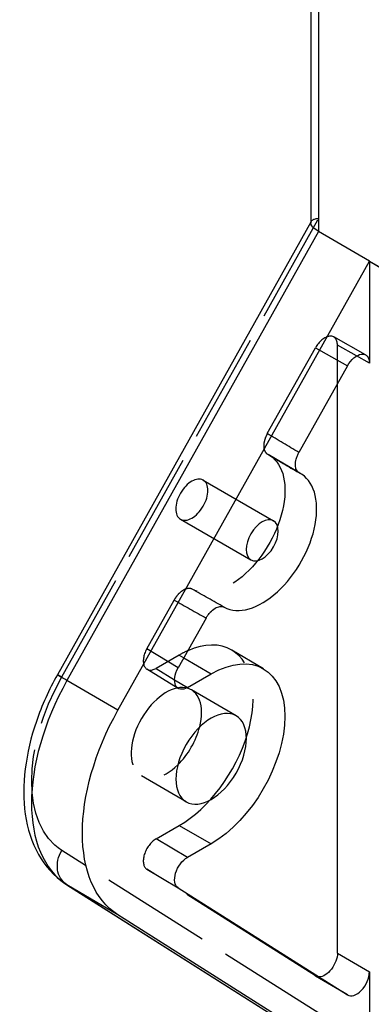
# Model space of a CAD drawing. Units: millimetres. Extents: x 63 to 2173, y 73 to 2327.
# Drawn here: x 1523 to 1542, y 1151 to 1206 of the extents above; entities that cross this region are included whole.
import ezdxf

# ---------------------------------------------------------------- set-up
doc = ezdxf.new("R2010")
doc.units = ezdxf.units.MM
doc.header["$LTSCALE"] = 2
doc.linetypes.add('Dashed', pattern=[5.7, 4.56, -1.14])
for name, color, linetype in [('Hidden (ISO)', 7, 'Dashed'), ('Hidden Narrow (ISO)', 7, 'Dashed'), ('Visible (ISO)', 7, 'Continuous'), ('Visible Narrow (ISO)', 7, 'Continuous')]:
    doc.layers.add(name, color=color, linetype=linetype)

# ---------------------------------------------------------------- blocks, each defined once
blk = doc.blocks.new('3366_Sheet_VIEW5')
at = {"layer": 'Hidden (ISO)', "ltscale": 0.003236}
blk.add_line((-229.751, 9.726), (-229.773, 9.687), dxfattribs=at)
at = {"layer": 'Hidden (ISO)', "ltscale": 0.921053}
for p, q in [((-226.533, 7.537), (-221.445, 4.596)), ((-226.743, 2.35), (-228.509, 3.346)), ((-232.174, -1.999), (-229.519, 2.746)), ((-228.299, 0.774), (-228.299, 2.886)), ((-230.465, -4.135), (-232.07, -3.184)), ((-235.716, -4.567), (-231.829, -6.813)), ((-236.967, -6.731), (-233.081, -8.978)), ((-238.828, -13.889), (-237.322, -11.198)), ((-237.039, -14.237), (-238.316, -14.973)), ((-237.093, -16.078), (-238.823, -15.018)), ((-233.896, -17.59), (-236.369, -16.161)), ((-236.649, -22.352), (-239.122, -20.922)), ((-238.316, -24.399), (-237.039, -23.663)), ((-229.519, -31.974), (-238.828, -26.074)), ((-227.744, -33.027), (-229.51, -31.979))]:
    blk.add_line(p, q, dxfattribs=at)
at = {"layer": 'Hidden (ISO)', "ltscale": 0.921053, "extrusion": (0, 0, -1)}
for centre, major_axis, ratio, start_param, end_param in [((-228.273, 9.296), (-1.495, 0.39), 0.326702, 6.198197, 6.984267), ((-234.222, -6.874), (2.138, 3.698), 0.577738, 6.253595, 9.405894), ((-236.342, -5.649), (0.626, 1.082), 0.577738, 3.926654359992872, 10.20983966717246), ((-229.007, -31.116), (-0.5, -0.866), 0.577738, 5.954539, 6.30679)]:
    blk.add_ellipse(centre, major_axis=major_axis, ratio=ratio, start_param=start_param, end_param=end_param, dxfattribs=at)
at = {"layer": 'Hidden (ISO)', "ltscale": 0.921053}
for centre, major_axis, ratio, start_param, end_param in [((-229.007, 2.478), (-0.5, -0.866), 0.577738, 2.356451, 4.736506), ((-238.315, -14.157), (-0.501, -0.866), 0.577636, 4.736885, 7.069001), ((-237.039, -18.95), (2.889, 4.997), 0.577738, 3.927327, 6.277008), ((-237.039, -18.95), (-2.889, -4.997), 0.577738, 3.810626, 3.927327), ((-237.746, -18.541), (1.376, 2.381), 0.577738, 5.165597, 10.542366), ((-238.315, -25.215), (-0.501, -0.866), 0.577841, 3.927586, 6.259702)]:
    blk.add_ellipse(centre, major_axis=major_axis, ratio=ratio, start_param=start_param, end_param=end_param, dxfattribs=at)
for points, knots in [([(-232.174, -1.999), (-232.206, -2.056), (-232.235, -2.114), (-232.286, -2.237), (-232.308, -2.3), (-232.357, -2.48), (-232.372, -2.593), (-232.367, -2.8), (-232.347, -2.892), (-232.291, -3.008), (-232.267, -3.043), (-232.212, -3.101), (-232.181, -3.124), (-232.148, -3.141)], [-0.1579145, -0.1579145, -0.1579145, -0.1579145, -0.1383602, -0.1383602, -0.1175679, -0.1175679, -0.0789931, -0.0789931, -0.0404159, -0.0404159, -0.0195871, -0.0195871, 0, 0, 0, 0]), ([(-236.319, -10.595), (-236.352, -10.577), (-236.388, -10.565), (-236.469, -10.552), (-236.512, -10.552), (-236.643, -10.57), (-236.734, -10.604), (-236.916, -10.713), (-237.005, -10.787), (-237.134, -10.925), (-237.177, -10.978), (-237.255, -11.086), (-237.29, -11.141), (-237.322, -11.198)], [-0.1579145, -0.1579145, -0.1579145, -0.1579145, -0.1383602, -0.1383602, -0.1175677, -0.1175677, -0.0789931, -0.0789931, -0.0404157, -0.0404157, -0.0195871, -0.0195871, 0, 0, 0, 0])]:
    blk.add_open_spline(points, degree=3, knots=knots, dxfattribs=at)
blk.add_open_spline([(-230.421, -4.166), (-231.003, -3.821), (-231.584, -3.476), (-232.166, -3.131)], degree=3, dxfattribs=at)
at = {"layer": 'Hidden Narrow (ISO)', "ltscale": 0.668421}
for p, q in [((-229.333, 9.909), (-229.333, 98.576)), ((-243.519, -15.442), (-229.333, 9.909)), ((-229.519, 2.746), (-227.752, 1.751)), ((-227.249, 2.294), (-228.299, 2.886)), ((-237.097, -14.949), (-238.828, -13.889)), ((-237.039, -14.237), (-236.783, -14.388)), ((-238.316, -14.973), (-237.292, -15.6)), ((-237.039, -23.663), (-235.273, -24.666)), ((-236.585, -25.423), (-238.316, -24.399)), ((-229.333, -34.027), (-243.519, -25.034)), ((-238.828, -26.074), (-237.097, -27.098)), ((-227.752, -33.021), (-229.519, -31.974))]:
    blk.add_line(p, q, dxfattribs=at)
at = {"layer": 'Hidden Narrow (ISO)', "ltscale": 0.668421, "extrusion": (0, 0, -1)}
for centre, major_axis, ratio, start_param, end_param in [((-239.159, -17.724), (-4.261, -7.37), 0.577738, 0.023564, 1.546559), ((-242.459, -16.055), (-1.309, 0.732), 0.019781, 0, 0.616094), ((-242.459, -25.647), (-0.803, -1.267), 0.815995, 0, 1.53752)]:
    blk.add_ellipse(centre, major_axis=major_axis, ratio=ratio, start_param=start_param, end_param=end_param, dxfattribs=at)
at = {"layer": 'Hidden Narrow (ISO)', "ltscale": 0.668421}
for points in [[(-230.43, -3.034), (-231.011, -2.689), (-231.593, -2.344), (-232.174, -1.999)], [(-232.148, -3.141), (-231.579, -3.478), (-231.01, -3.816), (-230.441, -4.153)], [(-234.551, -11.593), (-235.14, -11.26), (-235.73, -10.928), (-236.319, -10.595)], [(-237.322, -11.198), (-236.733, -11.53), (-236.145, -11.862), (-235.556, -12.194)]]:
    blk.add_open_spline(points, degree=3, dxfattribs=at)
at = {"layer": 'Visible (ISO)'}
for p, q in [((-229.773, 97.964), (-229.773, 9.643)), ((-229.773, 9.687), (-243.768, -15.322)), ((-226.533, 7.537), (-229.344, 9.18)), ((-240.419, -17.277), (-226.533, 7.537)), ((-226.533, 7.537), (-221.489, 4.57)), ((-226.533, 7.537), (-226.533, 1.891)), ((-227.752, 1.751), (-230.43, -3.034)), ((-228.299, -30.708), (-228.299, 0.774)), ((-230.315, -4.224), (-230.465, -4.135)), ((-235.556, -12.194), (-237.097, -14.949)), ((-232.377, -15.004), (-234.133, -13.963)), ((-236.585, -16.033), (-235.273, -15.276)), ((-235.273, -24.666), (-236.585, -25.423)), ((-243.262, -26.914), (-229.369, -35.721)), ((-237.097, -27.098), (-227.752, -33.021)), ((-226.533, -37.401), (-240.419, -28.599)), ((-226.533, -31.755), (-226.533, -37.401))]:
    blk.add_line(p, q, dxfattribs=at)
at = {"layer": 'Visible (ISO)', "extrusion": (0, 0, -1)}
for centre, major_axis, ratio, start_param, end_param in [((-228.273, 9.296), (-1.495, 0.39), 0.326702, 5.422198, 6.198197), ((-227.24, 1.483), (-0.5, -0.866), 0.577738, 1.546679, 3.926734), ((-232.455, -7.896), (0.626, 1.082), 0.577738, 3.926654359992873, 10.20983966717246), ((-235.273, -19.971), (2.878, 4.978), 0.577738, 5.497451, 8.639043), ((-236.585, -15.217), (-0.501, -0.866), 0.577636, 5.49737, 7.829486), ((-235.273, -19.971), (-5.029, -8.699), 0.577738, 0.023564, 1.546559), ((-235.273, -19.971), (1.376, 2.381), 0.577738, 3.926654359992866, 10.20983966717245), ((-236.585, -26.239), (0.501, 0.866), 0.577841, 3.165076, 5.497192), ((-229.007, -31.116), (-0.5, -0.866), 0.577738, 3.926734, 5.954539)]:
    blk.add_ellipse(centre, major_axis=major_axis, ratio=ratio, start_param=start_param, end_param=end_param, dxfattribs=at)
at = {"layer": 'Visible (ISO)'}
for centre, major_axis, start_param, end_param in [((-232.455, -7.896), (-2.127, -3.679), 0.014706, 3.175361), ((-237.039, -18.95), (2.889, 4.997), 6.277008, 6.952219), ((-237.746, -18.541), (1.376, 2.381), 4.259181, 5.165597), ((-227.24, -32.163), (0.5, 0.866), 3.117988, 5.498044)]:
    blk.add_ellipse(centre, major_axis=major_axis, ratio=0.577738, start_param=start_param, end_param=end_param, dxfattribs=at)
for points, knots in [([(-230.401, -4.177), (-230.435, -4.16), (-230.465, -4.137), (-230.521, -4.08), (-230.546, -4.044), (-230.602, -3.929), (-230.622, -3.837), (-230.628, -3.63), (-230.613, -3.517), (-230.564, -3.337), (-230.542, -3.273), (-230.49, -3.15), (-230.462, -3.091), (-230.43, -3.034)], [0, 0, 0, 0, 0.0196514, 0.0196514, 0.0405562, 0.0405562, 0.0791308, 0.0791308, 0.1177082, 0.1177082, 0.1386492, 0.1386492, 0.1583333, 0.1583333, 0.1583333, 0.1583333]), ([(-235.556, -12.194), (-235.524, -12.137), (-235.489, -12.082), (-235.411, -11.973), (-235.367, -11.921), (-235.238, -11.783), (-235.149, -11.709), (-234.967, -11.6), (-234.876, -11.566), (-234.745, -11.548), (-234.701, -11.548), (-234.62, -11.562), (-234.584, -11.575), (-234.551, -11.593)], [0, 0, 0, 0, 0.0196514, 0.0196514, 0.0405561, 0.0405561, 0.0791308, 0.0791308, 0.1177081, 0.1177081, 0.1386492, 0.1386492, 0.1583333, 0.1583333, 0.1583333, 0.1583333]), ([(-243.768, -15.322), (-244.233, -16.153), (-244.624, -17.024), (-245.225, -18.78), (-245.435, -19.667), (-245.649, -21.397), (-245.653, -22.241), (-245.423, -23.836), (-245.188, -24.59), (-244.451, -25.896), (-243.955, -26.453), (-243.32, -26.877), (-243.291, -26.896), (-243.262, -26.914)], [5.521688, 5.521688, 5.521688, 5.521688, 5.826287, 5.826287, 6.130886, 6.130886, 6.435485, 6.435485, 6.740084, 6.740084, 7.030858, 7.030858, 7.044683, 7.044683, 7.044683, 7.044683])]:
    blk.add_open_spline(points, degree=3, knots=knots, dxfattribs=at)
at = {"layer": 'Visible Narrow (ISO)'}
for p, q in [((-229.344, 97.357), (-229.344, 9.18)), ((-229.344, 9.18), (-243.237, -15.647)), ((-226.533, 1.891), (-227.249, 2.294)), ((-236.783, -14.388), (-235.273, -15.276)), ((-240.419, -17.277), (-243.237, -15.647)), ((-237.292, -15.6), (-236.585, -16.033)), ((-240.419, -28.599), (-243.237, -26.93)), ((-243.237, -26.93), (-229.344, -35.736)), ((-228.299, -30.708), (-226.533, -31.755))]:
    blk.add_line(p, q, dxfattribs=at)
blk.add_ellipse((-238.108, -18.332), major_axis=(-5.012, -8.669), ratio=0.577738, start_param=4.736626, end_param=6.259621, dxfattribs=at)
at = {"layer": 'Visible Narrow (ISO)', "extrusion": (0, 0, -1)}
for centre, major_axis, ratio, start_param in [((-242.459, -16.055), (-1.309, 0.732), 0.019781, 5.337209), ((-242.459, -25.647), (-0.803, -1.267), 0.815995, 6.258636)]:
    blk.add_ellipse(centre, major_axis=major_axis, ratio=ratio, start_param=start_param, end_param=6.283185, dxfattribs=at)
at = {"layer": 'Visible Narrow (ISO)'}
blk.add_open_spline([(-230.441, -4.153), (-230.428, -4.161), (-230.414, -4.169), (-230.401, -4.177)], degree=3, dxfattribs=at)

msp = doc.modelspace()

# ---------------------------------------------------------------- block references
msp.add_blockref('3366_Sheet_VIEW5', (1768.697, 1184.756))

doc.saveas('drawing.dxf')
